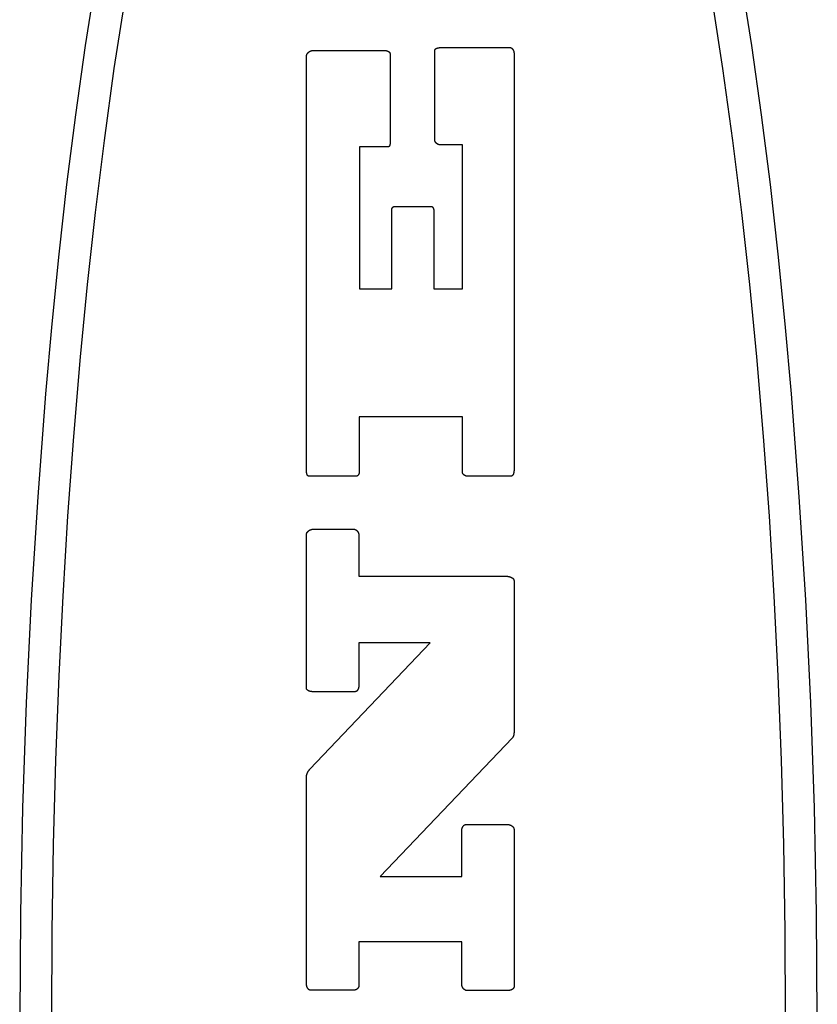
# Model space of a CAD drawing. Units: inches. Extents: x 0.7 to 21.3, y 0.5 to 16.
# Drawn here: x 4.4 to 4.6, y 7 to 7.2 of the extents above; entities that cross this region are included whole.
import ezdxf

# ---------------------------------------------------------------- set-up
doc = ezdxf.new("R2010")
doc.units = ezdxf.units.IN
doc.header["$LTSCALE"] = 1.21
doc.header["$MEASUREMENT"] = 0
doc.layers.add('ARTWORK---PN_206464', color=7, linetype='CONTINUOUS')

msp = doc.modelspace()

# ---------------------------------------------------------------- linework, layer by layer
at = {"layer": 'ARTWORK---PN_206464', "color": 7, "linetype": 'CONTINUOUS'}
for p, q in [((4.47653, 7.21393), (4.49088, 7.21393)), ((4.44917, 7.12743), (4.44917, 7.21217)), ((4.45042, 7.21333), (4.46531, 7.21333)), ((4.46628, 7.21267), (4.46628, 7.19425)), ((4.47545, 7.19495), (4.47545, 7.21337)), ((4.49167, 7.21277), (4.49167, 7.12743)), ((4.46, 7.19359), (4.46, 7.16451)), ((4.46588, 7.19359), (4.46, 7.19359)), ((4.48113, 7.194), (4.47658, 7.194)), ((4.48113, 7.16451), (4.48113, 7.194)), ((4.4672, 7.18142), (4.4747, 7.18142)), ((4.46663, 7.16451), (4.46663, 7.18071)), ((4.47527, 7.18023), (4.47527, 7.16451)), ((4.46, 7.16451), (4.46663, 7.16451)), ((4.47527, 7.16451), (4.48113, 7.16451)), ((4.45994, 7.13834), (4.45994, 7.12687)), ((4.48113, 7.13834), (4.45994, 7.13834)), ((4.48113, 7.12693), (4.48113, 7.13834)), ((4.44918, 7.12739), (4.44917, 7.12743)), ((4.44918, 7.12735), (4.44918, 7.12739)), ((4.44918, 7.12731), (4.44918, 7.12735)), ((4.45937, 7.12617), (4.44969, 7.12617)), ((4.49105, 7.12617), (4.4821, 7.12617)), ((4.45059, 7.11533), (4.45886, 7.11533)), ((4.44917, 7.08275), (4.44917, 7.11423)), ((4.45988, 7.11418), (4.45988, 7.10569)), ((4.45988, 7.10569), (4.49014, 7.10569)), ((4.49167, 7.10478), (4.49167, 7.07379)), ((4.44986, 7.06619), (4.4745, 7.09205)), ((4.45988, 7.09205), (4.45988, 7.08321)), ((4.4745, 7.09205), (4.45988, 7.09205)), ((4.45915, 7.08205), (4.45042, 7.08205)), ((4.49127, 7.07253), (4.46425, 7.0442)), ((4.44917, 7.02217), (4.44917, 7.06463)), ((4.48181, 7.05485), (4.49043, 7.05485)), ((4.48096, 7.0442), (4.48096, 7.05359)), ((4.49167, 7.05385), (4.49167, 7.02162)), ((4.46425, 7.0442), (4.48096, 7.0442)), ((4.45988, 7.03082), (4.45988, 7.02177)), ((4.48096, 7.03082), (4.45988, 7.03082)), ((4.48096, 7.02213), (4.48096, 7.03082)), ((4.45886, 7.02092), (4.45002, 7.02092)), ((4.49054, 7.02087), (4.48198, 7.02087))]:
    msp.add_line(p, q, dxfattribs=at)
for points in [[(4.40615, 7.22855), (4.4039, 7.21437), (4.40189, 7.20015), (4.40008, 7.1859), (4.39847, 7.17163), (4.39704, 7.15734), (4.39577, 7.14304), (4.39415, 7.12196), (4.39282, 7.10086), (4.3918, 7.07975), (4.39106, 7.05825), (4.39061, 7.03673), (4.39047, 7.01521)], [(4.55361, 7.03673), (4.55316, 7.05825), (4.55242, 7.07975), (4.5514, 7.10086), (4.55007, 7.12196), (4.54845, 7.14304), (4.54718, 7.15734), (4.54575, 7.17163), (4.54414, 7.1859), (4.54233, 7.20015), (4.54032, 7.21437), (4.53807, 7.22855)], [(4.39702, 7.01521), (4.39712, 7.03299), (4.39741, 7.05077), (4.39788, 7.06804), (4.39855, 7.0853), (4.39936, 7.10163), (4.40035, 7.11796), (4.40154, 7.13428), (4.40292, 7.15058), (4.40436, 7.16539), (4.40598, 7.18017), (4.4078, 7.19493), (4.40984, 7.20965), (4.41183, 7.22256)], [(4.53239, 7.22256), (4.53437, 7.20965), (4.53641, 7.19493), (4.53824, 7.18017), (4.53986, 7.16539), (4.5413, 7.15058), (4.54268, 7.13428), (4.54387, 7.11796), (4.54486, 7.10163), (4.54567, 7.0853), (4.54634, 7.06804), (4.54681, 7.05077), (4.5471, 7.03299), (4.5472, 7.01521), (4.5471, 6.99743)], [(4.47545, 7.21337), (4.47545, 7.21339), (4.47545, 7.2134), (4.47546, 7.21342), (4.47546, 7.21344), (4.47546, 7.21345), (4.47547, 7.21347), (4.47547, 7.21349), (4.47548, 7.2135), (4.47549, 7.21352), (4.47549, 7.21353), (4.4755, 7.21355), (4.47551, 7.21356), (4.47552, 7.21358), (4.47553, 7.21359), (4.47554, 7.2136), (4.47556, 7.21362), (4.47557, 7.21363), (4.47558, 7.21364), (4.47559, 7.21365), (4.47561, 7.21367), (4.47562, 7.21368), (4.47564, 7.21369), (4.47565, 7.2137), (4.47567, 7.21371), (4.47569, 7.21372), (4.4757, 7.21373), (4.47572, 7.21374), (4.47574, 7.21375), (4.47575, 7.21376), (4.47577, 7.21377), (4.47579, 7.21378), (4.47581, 7.21379), (4.47583, 7.21379), (4.47585, 7.2138), (4.47587, 7.21381), (4.47589, 7.21382), (4.47591, 7.21382), (4.47593, 7.21383), (4.47595, 7.21384), (4.47597, 7.21384), (4.47599, 7.21385), (4.47601, 7.21386), (4.47604, 7.21386), (4.47606, 7.21387), (4.47608, 7.21387), (4.4761, 7.21388), (4.47612, 7.21388), (4.47614, 7.21389), (4.47616, 7.21389), (4.47619, 7.21389), (4.47621, 7.2139), (4.47623, 7.2139), (4.47625, 7.2139), (4.47627, 7.21391), (4.47629, 7.21391), (4.47631, 7.21391), (4.47633, 7.21391), (4.47635, 7.21392), (4.47638, 7.21392), (4.4764, 7.21392), (4.47642, 7.21392), (4.47644, 7.21392), (4.47645, 7.21392), (4.47647, 7.21392), (4.47649, 7.21392), (4.47651, 7.21393), (4.47653, 7.21393)], [(4.49088, 7.21393), (4.4909, 7.21392), (4.49092, 7.21392), (4.49094, 7.21392), (4.49096, 7.21392), (4.49099, 7.21391), (4.49101, 7.21391), (4.49103, 7.2139), (4.49105, 7.21389), (4.49107, 7.21388), (4.49109, 7.21388), (4.49111, 7.21387), (4.49113, 7.21385), (4.49115, 7.21384), (4.49117, 7.21383), (4.49119, 7.21382), (4.49121, 7.2138), (4.49123, 7.21379), (4.49124, 7.21377), (4.49126, 7.21376), (4.49128, 7.21374), (4.4913, 7.21372), (4.49131, 7.21371), (4.49133, 7.21369), (4.49135, 7.21367), (4.49136, 7.21365), (4.49138, 7.21363), (4.49139, 7.21361), (4.49141, 7.21359), (4.49142, 7.21357), (4.49143, 7.21354), (4.49145, 7.21352), (4.49146, 7.2135), (4.49147, 7.21348), (4.49149, 7.21345), (4.4915, 7.21343), (4.49151, 7.21341), (4.49152, 7.21338), (4.49153, 7.21336), (4.49154, 7.21333), (4.49156, 7.21331), (4.49157, 7.21328), (4.49157, 7.21326), (4.49158, 7.21323), (4.49159, 7.21321), (4.4916, 7.21318), (4.49161, 7.21316), (4.49162, 7.21313), (4.49162, 7.21311), (4.49163, 7.21308), (4.49163, 7.21306), (4.49164, 7.21303), (4.49165, 7.21301), (4.49165, 7.21298), (4.49165, 7.21296), (4.49166, 7.21293), (4.49166, 7.21291), (4.49166, 7.21288), (4.49167, 7.21286), (4.49167, 7.21284), (4.49167, 7.21281), (4.49167, 7.21279), (4.49167, 7.21277)], [(4.44917, 7.21217), (4.44918, 7.2122), (4.44918, 7.21223), (4.44918, 7.21226), (4.44919, 7.21229), (4.44919, 7.21232), (4.4492, 7.21235), (4.44921, 7.21238), (4.44922, 7.21242), (4.44923, 7.21245), (4.44924, 7.21248), (4.44925, 7.21251), (4.44926, 7.21254), (4.44928, 7.21257), (4.44929, 7.2126), (4.44931, 7.21263), (4.44933, 7.21265), (4.44935, 7.21268), (4.44937, 7.21271), (4.44939, 7.21274), (4.44941, 7.21277), (4.44943, 7.21279), (4.44945, 7.21282), (4.44947, 7.21285), (4.4495, 7.21287), (4.44952, 7.2129), (4.44955, 7.21292), (4.44957, 7.21295), (4.4496, 7.21297), (4.44962, 7.213), (4.44965, 7.21302), (4.44968, 7.21304), (4.44971, 7.21306), (4.44974, 7.21308), (4.44977, 7.2131), (4.4498, 7.21312), (4.44983, 7.21314), (4.44986, 7.21316), (4.44989, 7.21318), (4.44992, 7.21319), (4.44995, 7.21321), (4.44998, 7.21322), (4.45001, 7.21324), (4.45004, 7.21325), (4.45007, 7.21326), (4.4501, 7.21327), (4.45014, 7.21328), (4.45017, 7.21329), (4.4502, 7.2133), (4.45023, 7.21331), (4.45026, 7.21331), (4.45029, 7.21332), (4.45033, 7.21332), (4.45036, 7.21332), (4.45039, 7.21333), (4.45042, 7.21333)], [(4.46531, 7.21333), (4.46533, 7.21333), (4.46535, 7.21333), (4.46537, 7.21333), (4.46539, 7.21332), (4.46541, 7.21332), (4.46543, 7.21332), (4.46545, 7.21332), (4.46547, 7.21331), (4.46549, 7.21331), (4.46551, 7.21331), (4.46553, 7.2133), (4.46556, 7.2133), (4.46558, 7.21329), (4.4656, 7.21329), (4.46562, 7.21328), (4.46564, 7.21328), (4.46566, 7.21327), (4.46568, 7.21326), (4.4657, 7.21326), (4.46572, 7.21325), (4.46574, 7.21324), (4.46576, 7.21323), (4.46579, 7.21323), (4.46581, 7.21322), (4.46583, 7.21321), (4.46585, 7.2132), (4.46587, 7.21319), (4.46589, 7.21318), (4.4659, 7.21317), (4.46592, 7.21316), (4.46594, 7.21315), (4.46596, 7.21314), (4.46598, 7.21312), (4.466, 7.21311), (4.46601, 7.2131), (4.46603, 7.21309), (4.46605, 7.21307), (4.46607, 7.21306), (4.46608, 7.21305), (4.4661, 7.21303), (4.46611, 7.21302), (4.46613, 7.21301), (4.46614, 7.21299), (4.46615, 7.21298), (4.46617, 7.21296), (4.46618, 7.21295), (4.46619, 7.21293), (4.4662, 7.21292), (4.46621, 7.2129), (4.46622, 7.21288), (4.46623, 7.21287), (4.46624, 7.21285), (4.46625, 7.21284), (4.46625, 7.21282), (4.46626, 7.2128), (4.46626, 7.21278), (4.46627, 7.21277), (4.46627, 7.21275), (4.46628, 7.21273), (4.46628, 7.21271), (4.46628, 7.21269), (4.46628, 7.21267)], [(4.46628, 7.19425), (4.46628, 7.19424), (4.46628, 7.19423), (4.46628, 7.19421), (4.46628, 7.1942), (4.46628, 7.19419), (4.46628, 7.19418), (4.46628, 7.19416), (4.46627, 7.19415), (4.46627, 7.19414), (4.46627, 7.19412), (4.46627, 7.19411), (4.46627, 7.1941), (4.46626, 7.19408), (4.46626, 7.19407), (4.46626, 7.19405), (4.46625, 7.19404), (4.46625, 7.19403), (4.46625, 7.19401), (4.46624, 7.194), (4.46624, 7.19399), (4.46624, 7.19397), (4.46623, 7.19396), (4.46623, 7.19394), (4.46622, 7.19393), (4.46622, 7.19392), (4.46621, 7.1939), (4.46621, 7.19389), (4.4662, 7.19388), (4.4662, 7.19386), (4.46619, 7.19385), (4.46618, 7.19384), (4.46618, 7.19383), (4.46617, 7.19381), (4.46617, 7.1938), (4.46616, 7.19379), (4.46615, 7.19378), (4.46614, 7.19377), (4.46614, 7.19376), (4.46613, 7.19374), (4.46612, 7.19373), (4.46611, 7.19372), (4.46611, 7.19371), (4.4661, 7.1937), (4.46609, 7.19369), (4.46608, 7.19368), (4.46607, 7.19368), (4.46606, 7.19367), (4.46605, 7.19366), (4.46604, 7.19365), (4.46603, 7.19364), (4.46603, 7.19364), (4.46602, 7.19363), (4.46601, 7.19363), (4.466, 7.19362), (4.46598, 7.19361), (4.46597, 7.19361), (4.46596, 7.19361), (4.46595, 7.1936), (4.46594, 7.1936), (4.46593, 7.1936), (4.46592, 7.1936), (4.46591, 7.19359), (4.4659, 7.19359), (4.46588, 7.19359)], [(4.47658, 7.194), (4.47656, 7.194), (4.47653, 7.194), (4.47651, 7.194), (4.47648, 7.19401), (4.47645, 7.19401), (4.47642, 7.19401), (4.4764, 7.19402), (4.47637, 7.19403), (4.47634, 7.19403), (4.47632, 7.19404), (4.47629, 7.19405), (4.47626, 7.19406), (4.47623, 7.19407), (4.47621, 7.19408), (4.47618, 7.19409), (4.47615, 7.1941), (4.47613, 7.19411), (4.4761, 7.19412), (4.47607, 7.19414), (4.47605, 7.19415), (4.47602, 7.19417), (4.47599, 7.19418), (4.47597, 7.1942), (4.47594, 7.19421), (4.47592, 7.19423), (4.47589, 7.19425), (4.47587, 7.19426), (4.47585, 7.19428), (4.47582, 7.1943), (4.4758, 7.19432), (4.47578, 7.19434), (4.47576, 7.19436), (4.47573, 7.19438), (4.47571, 7.1944), (4.47569, 7.19442), (4.47567, 7.19444), (4.47565, 7.19446), (4.47564, 7.19449), (4.47562, 7.19451), (4.4756, 7.19453), (4.47559, 7.19455), (4.47557, 7.19458), (4.47556, 7.1946), (4.47554, 7.19463), (4.47553, 7.19465), (4.47552, 7.19467), (4.47551, 7.1947), (4.4755, 7.19472), (4.47549, 7.19475), (4.47548, 7.19477), (4.47547, 7.1948), (4.47547, 7.19482), (4.47546, 7.19485), (4.47546, 7.19488), (4.47546, 7.1949), (4.47545, 7.19493), (4.47545, 7.19495)], [(4.46663, 7.18071), (4.46663, 7.18073), (4.46663, 7.18074), (4.46664, 7.18076), (4.46664, 7.18078), (4.46664, 7.18079), (4.46664, 7.18081), (4.46664, 7.18082), (4.46665, 7.18084), (4.46665, 7.18086), (4.46666, 7.18087), (4.46666, 7.18089), (4.46666, 7.18091), (4.46667, 7.18092), (4.46668, 7.18094), (4.46668, 7.18096), (4.46669, 7.18097), (4.46669, 7.18099), (4.4667, 7.181), (4.46671, 7.18102), (4.46672, 7.18104), (4.46672, 7.18105), (4.46673, 7.18107), (4.46674, 7.18108), (4.46675, 7.1811), (4.46676, 7.18111), (4.46677, 7.18113), (4.46678, 7.18114), (4.46679, 7.18116), (4.4668, 7.18117), (4.46681, 7.18119), (4.46682, 7.1812), (4.46683, 7.18122), (4.46684, 7.18123), (4.46685, 7.18124), (4.46686, 7.18125), (4.46688, 7.18127), (4.46689, 7.18128), (4.4669, 7.18129), (4.46691, 7.1813), (4.46693, 7.18131), (4.46694, 7.18132), (4.46695, 7.18133), (4.46697, 7.18134), (4.46698, 7.18135), (4.46699, 7.18136), (4.46701, 7.18137), (4.46702, 7.18137), (4.46704, 7.18138), (4.46705, 7.18139), (4.46706, 7.18139), (4.46708, 7.1814), (4.46709, 7.1814), (4.46711, 7.18141), (4.46712, 7.18141), (4.46714, 7.18142), (4.46715, 7.18142), (4.46717, 7.18142), (4.46718, 7.18142), (4.4672, 7.18142)], [(4.4747, 7.18142), (4.47472, 7.18142), (4.47474, 7.18142), (4.47476, 7.18142), (4.47478, 7.18141), (4.47479, 7.18141), (4.47481, 7.1814), (4.47483, 7.1814), (4.47484, 7.18139), (4.47486, 7.18138), (4.47488, 7.18138), (4.47489, 7.18137), (4.47491, 7.18136), (4.47492, 7.18135), (4.47493, 7.18134), (4.47495, 7.18132), (4.47496, 7.18131), (4.47498, 7.1813), (4.47499, 7.18128), (4.475, 7.18127), (4.47501, 7.18126), (4.47502, 7.18124), (4.47504, 7.18122), (4.47505, 7.18121), (4.47506, 7.18119), (4.47507, 7.18117), (4.47508, 7.18115), (4.47509, 7.18114), (4.4751, 7.18112), (4.47511, 7.1811), (4.47512, 7.18108), (4.47512, 7.18106), (4.47513, 7.18104), (4.47514, 7.18102), (4.47515, 7.18099), (4.47516, 7.18097), (4.47516, 7.18095), (4.47517, 7.18093), (4.47518, 7.18091), (4.47518, 7.18089), (4.47519, 7.18086), (4.4752, 7.18084), (4.4752, 7.18082), (4.47521, 7.18079), (4.47521, 7.18077), (4.47522, 7.18075), (4.47522, 7.18072), (4.47523, 7.1807), (4.47523, 7.18068), (4.47523, 7.18065), (4.47524, 7.18063), (4.47524, 7.18061), (4.47524, 7.18058), (4.47525, 7.18056), (4.47525, 7.18054), (4.47525, 7.18052), (4.47525, 7.18049), (4.47526, 7.18047), (4.47526, 7.18045), (4.47526, 7.18042), (4.47526, 7.1804), (4.47526, 7.18038), (4.47526, 7.18036), (4.47527, 7.18034), (4.47527, 7.18032), (4.47527, 7.18029), (4.47527, 7.18027), (4.47527, 7.18025), (4.47527, 7.18023)], [(4.44969, 7.12617), (4.44967, 7.12617), (4.44965, 7.12618), (4.44963, 7.12618), (4.44961, 7.12618), (4.4496, 7.12618), (4.44958, 7.12619), (4.44956, 7.1262), (4.44955, 7.1262), (4.44953, 7.12621), (4.44952, 7.12622), (4.4495, 7.12623), (4.44949, 7.12624), (4.44947, 7.12625), (4.44946, 7.12626), (4.44945, 7.12627), (4.44944, 7.12628), (4.44942, 7.1263), (4.44941, 7.12631), (4.4494, 7.12632), (4.44939, 7.12634), (4.44938, 7.12635), (4.44937, 7.12637), (4.44936, 7.12639), (4.44935, 7.1264), (4.44934, 7.12642), (4.44933, 7.12644), (4.44932, 7.12646), (4.44931, 7.12648), (4.44931, 7.1265), (4.4493, 7.12652), (4.44929, 7.12654), (4.44928, 7.12656), (4.44928, 7.12658), (4.44927, 7.1266), (4.44926, 7.12662), (4.44926, 7.12664), (4.44925, 7.12667), (4.44925, 7.12669), (4.44924, 7.12671), (4.44924, 7.12673), (4.44923, 7.12676), (4.44923, 7.12678), (4.44922, 7.1268), (4.44922, 7.12683), (4.44921, 7.12685), (4.44921, 7.12687), (4.44921, 7.1269), (4.4492, 7.12692), (4.4492, 7.12694), (4.4492, 7.12697), (4.4492, 7.12699), (4.44919, 7.12701), (4.44919, 7.12704), (4.44919, 7.12706), (4.44919, 7.12708), (4.44919, 7.12711), (4.44918, 7.12713), (4.44918, 7.12715), (4.44918, 7.12718), (4.44918, 7.1272), (4.44918, 7.12722), (4.44918, 7.12724), (4.44918, 7.12727), (4.44918, 7.12729), (4.44918, 7.12731)], [(4.45994, 7.12687), (4.45994, 7.12686), (4.45994, 7.12684), (4.45994, 7.12683), (4.45994, 7.12681), (4.45994, 7.12679), (4.45993, 7.12678), (4.45993, 7.12676), (4.45993, 7.12675), (4.45992, 7.12673), (4.45992, 7.12671), (4.45991, 7.1267), (4.45991, 7.12668), (4.4599, 7.12666), (4.4599, 7.12665), (4.45989, 7.12663), (4.45989, 7.12661), (4.45988, 7.1266), (4.45987, 7.12658), (4.45986, 7.12656), (4.45986, 7.12655), (4.45985, 7.12653), (4.45984, 7.12652), (4.45983, 7.1265), (4.45982, 7.12649), (4.45981, 7.12647), (4.4598, 7.12645), (4.45979, 7.12644), (4.45978, 7.12643), (4.45977, 7.12641), (4.45976, 7.1264), (4.45975, 7.12638), (4.45974, 7.12637), (4.45973, 7.12636), (4.45971, 7.12634), (4.4597, 7.12633), (4.45969, 7.12632), (4.45968, 7.12631), (4.45966, 7.1263), (4.45965, 7.12628), (4.45964, 7.12627), (4.45962, 7.12626), (4.45961, 7.12625), (4.4596, 7.12624), (4.45958, 7.12624), (4.45957, 7.12623), (4.45955, 7.12622), (4.45954, 7.12621), (4.45952, 7.12621), (4.45951, 7.1262), (4.4595, 7.12619), (4.45948, 7.12619), (4.45947, 7.12619), (4.45945, 7.12618), (4.45944, 7.12618), (4.45942, 7.12618), (4.4594, 7.12617), (4.45939, 7.12617), (4.45937, 7.12617)], [(4.4821, 7.12617), (4.48207, 7.12617), (4.48205, 7.12617), (4.48203, 7.12618), (4.48201, 7.12618), (4.48199, 7.12618), (4.48197, 7.12618), (4.48195, 7.12619), (4.48192, 7.12619), (4.4819, 7.1262), (4.48188, 7.1262), (4.48186, 7.12621), (4.48183, 7.12621), (4.48181, 7.12622), (4.48179, 7.12623), (4.48177, 7.12624), (4.48175, 7.12624), (4.48172, 7.12625), (4.4817, 7.12626), (4.48168, 7.12627), (4.48166, 7.12628), (4.48164, 7.12629), (4.48161, 7.1263), (4.48159, 7.12631), (4.48157, 7.12633), (4.48155, 7.12634), (4.48153, 7.12635), (4.48151, 7.12636), (4.48149, 7.12638), (4.48147, 7.12639), (4.48145, 7.1264), (4.48143, 7.12642), (4.48141, 7.12643), (4.4814, 7.12645), (4.48138, 7.12646), (4.48136, 7.12648), (4.48134, 7.1265), (4.48133, 7.12651), (4.48131, 7.12653), (4.4813, 7.12655), (4.48128, 7.12656), (4.48127, 7.12658), (4.48125, 7.1266), (4.48124, 7.12662), (4.48123, 7.12663), (4.48122, 7.12665), (4.48121, 7.12667), (4.4812, 7.12669), (4.48119, 7.12671), (4.48118, 7.12673), (4.48117, 7.12675), (4.48116, 7.12677), (4.48115, 7.12679), (4.48115, 7.12681), (4.48114, 7.12683), (4.48114, 7.12685), (4.48114, 7.12687), (4.48113, 7.12689), (4.48113, 7.12691), (4.48113, 7.12693)], [(4.49167, 7.12743), (4.49167, 7.12741), (4.49167, 7.12739), (4.49167, 7.12737), (4.49167, 7.12735), (4.49167, 7.12732), (4.49167, 7.1273), (4.49166, 7.12728), (4.49166, 7.12725), (4.49166, 7.12723), (4.49166, 7.12721), (4.49166, 7.12718), (4.49165, 7.12716), (4.49165, 7.12714), (4.49165, 7.12711), (4.49165, 7.12709), (4.49164, 7.12706), (4.49164, 7.12704), (4.49163, 7.12701), (4.49163, 7.12699), (4.49163, 7.12696), (4.49162, 7.12694), (4.49162, 7.12691), (4.49161, 7.12689), (4.49161, 7.12686), (4.4916, 7.12684), (4.49159, 7.12682), (4.49159, 7.12679), (4.49158, 7.12677), (4.49157, 7.12674), (4.49157, 7.12672), (4.49156, 7.1267), (4.49155, 7.12667), (4.49154, 7.12665), (4.49153, 7.12663), (4.49153, 7.1266), (4.49152, 7.12658), (4.49151, 7.12656), (4.4915, 7.12654), (4.49149, 7.12652), (4.49148, 7.1265), (4.49147, 7.12648), (4.49146, 7.12646), (4.49144, 7.12644), (4.49143, 7.12642), (4.49142, 7.1264), (4.49141, 7.12638), (4.4914, 7.12637), (4.49138, 7.12635), (4.49137, 7.12633), (4.49136, 7.12632), (4.49134, 7.1263), (4.49133, 7.12629), (4.49131, 7.12628), (4.4913, 7.12626), (4.49128, 7.12625), (4.49127, 7.12624), (4.49125, 7.12623), (4.49123, 7.12622), (4.49122, 7.12621), (4.4912, 7.1262), (4.49118, 7.1262), (4.49116, 7.12619), (4.49115, 7.12619), (4.49113, 7.12618), (4.49111, 7.12618), (4.49109, 7.12618), (4.49107, 7.12617), (4.49105, 7.12617)], [(4.44917, 7.11423), (4.44918, 7.11426), (4.44918, 7.11429), (4.44918, 7.11432), (4.44919, 7.11435), (4.44919, 7.11438), (4.4492, 7.11441), (4.44921, 7.11444), (4.44922, 7.11447), (4.44923, 7.11449), (4.44924, 7.11452), (4.44925, 7.11455), (4.44927, 7.11458), (4.44928, 7.11461), (4.4493, 7.11463), (4.44932, 7.11466), (4.44933, 7.11469), (4.44935, 7.11471), (4.44937, 7.11474), (4.4494, 7.11476), (4.44942, 7.11479), (4.44944, 7.11481), (4.44946, 7.11484), (4.44949, 7.11486), (4.44951, 7.11489), (4.44954, 7.11491), (4.44956, 7.11493), (4.44959, 7.11495), (4.44962, 7.11497), (4.44965, 7.11499), (4.44967, 7.11502), (4.4497, 7.11504), (4.44973, 7.11505), (4.44976, 7.11507), (4.44979, 7.11509), (4.44982, 7.11511), (4.44985, 7.11513), (4.44988, 7.11514), (4.44992, 7.11516), (4.44995, 7.11517), (4.44998, 7.11519), (4.45001, 7.1152), (4.45005, 7.11522), (4.45008, 7.11523), (4.45011, 7.11524), (4.45014, 7.11525), (4.45018, 7.11526), (4.45021, 7.11527), (4.45024, 7.11528), (4.45027, 7.11529), (4.45031, 7.1153), (4.45034, 7.11531), (4.45037, 7.11531), (4.4504, 7.11532), (4.45044, 7.11532), (4.45047, 7.11533), (4.4505, 7.11533), (4.45053, 7.11533), (4.45056, 7.11533), (4.45059, 7.11533)], [(4.45886, 7.11533), (4.45889, 7.11533), (4.45892, 7.11533), (4.45895, 7.11533), (4.45897, 7.11532), (4.459, 7.11532), (4.45903, 7.11531), (4.45906, 7.1153), (4.45908, 7.1153), (4.45911, 7.11529), (4.45914, 7.11528), (4.45916, 7.11526), (4.45919, 7.11525), (4.45921, 7.11524), (4.45924, 7.11522), (4.45927, 7.11521), (4.45929, 7.11519), (4.45932, 7.11518), (4.45934, 7.11516), (4.45936, 7.11514), (4.45939, 7.11512), (4.45941, 7.1151), (4.45944, 7.11508), (4.45946, 7.11506), (4.45948, 7.11504), (4.4595, 7.11502), (4.45952, 7.115), (4.45955, 7.11497), (4.45957, 7.11495), (4.45959, 7.11492), (4.45961, 7.1149), (4.45963, 7.11487), (4.45964, 7.11485), (4.45966, 7.11482), (4.45968, 7.1148), (4.4597, 7.11477), (4.45971, 7.11474), (4.45973, 7.11472), (4.45974, 7.11469), (4.45976, 7.11466), (4.45977, 7.11463), (4.45978, 7.11461), (4.4598, 7.11458), (4.45981, 7.11455), (4.45982, 7.11452), (4.45983, 7.11449), (4.45984, 7.11446), (4.45985, 7.11443), (4.45985, 7.11441), (4.45986, 7.11438), (4.45987, 7.11435), (4.45987, 7.11432), (4.45988, 7.11429), (4.45988, 7.11426), (4.45988, 7.11424), (4.45988, 7.11421), (4.45988, 7.11418)], [(4.49014, 7.10569), (4.49017, 7.10569), (4.4902, 7.10569), (4.49022, 7.10568), (4.49025, 7.10568), (4.49028, 7.10568), (4.49031, 7.10568), (4.49034, 7.10568), (4.49037, 7.10567), (4.4904, 7.10567), (4.49043, 7.10566), (4.49046, 7.10566), (4.4905, 7.10565), (4.49053, 7.10565), (4.49056, 7.10564), (4.49059, 7.10564), (4.49062, 7.10563), (4.49065, 7.10562), (4.49068, 7.10561), (4.49072, 7.10561), (4.49075, 7.1056), (4.49078, 7.10559), (4.49081, 7.10558), (4.49084, 7.10557), (4.49087, 7.10556), (4.4909, 7.10555), (4.49093, 7.10554), (4.49097, 7.10553), (4.491, 7.10551), (4.49103, 7.1055), (4.49106, 7.10549), (4.49108, 7.10548), (4.49111, 7.10546), (4.49114, 7.10545), (4.49117, 7.10543), (4.4912, 7.10542), (4.49122, 7.1054), (4.49125, 7.10539), (4.49128, 7.10537), (4.4913, 7.10535), (4.49133, 7.10534), (4.49135, 7.10532), (4.49137, 7.1053), (4.4914, 7.10528), (4.49142, 7.10526), (4.49144, 7.10524), (4.49146, 7.10523), (4.49148, 7.10521), (4.4915, 7.10519), (4.49152, 7.10516), (4.49154, 7.10514), (4.49155, 7.10512), (4.49157, 7.1051), (4.49158, 7.10508), (4.4916, 7.10505), (4.49161, 7.10503), (4.49162, 7.10501), (4.49163, 7.10498), (4.49164, 7.10496), (4.49165, 7.10493), (4.49165, 7.10491), (4.49166, 7.10488), (4.49166, 7.10486), (4.49167, 7.10483), (4.49167, 7.1048), (4.49167, 7.10478)], [(4.45042, 7.08205), (4.4504, 7.08205), (4.45038, 7.08205), (4.45035, 7.08205), (4.45033, 7.08205), (4.45031, 7.08205), (4.45028, 7.08206), (4.45026, 7.08206), (4.45024, 7.08206), (4.45021, 7.08206), (4.45019, 7.08207), (4.45016, 7.08207), (4.45014, 7.08207), (4.45011, 7.08208), (4.45009, 7.08208), (4.45006, 7.08209), (4.45004, 7.08209), (4.45001, 7.0821), (4.44999, 7.0821), (4.44996, 7.08211), (4.44994, 7.08211), (4.44991, 7.08212), (4.44989, 7.08213), (4.44986, 7.08213), (4.44984, 7.08214), (4.44981, 7.08215), (4.44979, 7.08216), (4.44976, 7.08217), (4.44974, 7.08217), (4.44971, 7.08218), (4.44969, 7.08219), (4.44967, 7.0822), (4.44964, 7.08221), (4.44962, 7.08222), (4.4496, 7.08223), (4.44957, 7.08225), (4.44955, 7.08226), (4.44953, 7.08227), (4.44951, 7.08228), (4.44949, 7.08229), (4.44947, 7.08231), (4.44945, 7.08232), (4.44943, 7.08233), (4.44941, 7.08235), (4.44939, 7.08236), (4.44937, 7.08237), (4.44936, 7.08239), (4.44934, 7.0824), (4.44932, 7.08242), (4.44931, 7.08244), (4.4493, 7.08245), (4.44928, 7.08247), (4.44927, 7.08248), (4.44926, 7.0825), (4.44924, 7.08252), (4.44923, 7.08254), (4.44922, 7.08255), (4.44922, 7.08257), (4.44921, 7.08259), (4.4492, 7.08261), (4.44919, 7.08263), (4.44919, 7.08265), (4.44918, 7.08267), (4.44918, 7.08269), (4.44918, 7.08271), (4.44918, 7.08273), (4.44917, 7.08275)], [(4.45988, 7.08321), (4.45988, 7.08319), (4.45988, 7.08317), (4.45988, 7.08315), (4.45988, 7.08312), (4.45988, 7.0831), (4.45988, 7.08308), (4.45987, 7.08305), (4.45987, 7.08303), (4.45987, 7.083), (4.45986, 7.08298), (4.45986, 7.08295), (4.45985, 7.08293), (4.45985, 7.08291), (4.45984, 7.08288), (4.45984, 7.08286), (4.45983, 7.08283), (4.45983, 7.08281), (4.45982, 7.08278), (4.45981, 7.08276), (4.4598, 7.08273), (4.4598, 7.08271), (4.45979, 7.08268), (4.45978, 7.08266), (4.45977, 7.08263), (4.45976, 7.08261), (4.45975, 7.08259), (4.45974, 7.08256), (4.45973, 7.08254), (4.45972, 7.08252), (4.45971, 7.08249), (4.45969, 7.08247), (4.45968, 7.08245), (4.45967, 7.08243), (4.45966, 7.08241), (4.45964, 7.08238), (4.45963, 7.08236), (4.45962, 7.08234), (4.4596, 7.08232), (4.45959, 7.0823), (4.45957, 7.08229), (4.45956, 7.08227), (4.45954, 7.08225), (4.45953, 7.08223), (4.45951, 7.08222), (4.45949, 7.0822), (4.45948, 7.08219), (4.45946, 7.08217), (4.45944, 7.08216), (4.45943, 7.08214), (4.45941, 7.08213), (4.45939, 7.08212), (4.45937, 7.08211), (4.45935, 7.0821), (4.45933, 7.08209), (4.45931, 7.08208), (4.45929, 7.08208), (4.45927, 7.08207), (4.45925, 7.08206), (4.45923, 7.08206), (4.45921, 7.08206), (4.45919, 7.08205), (4.45917, 7.08205), (4.45915, 7.08205)], [(4.49167, 7.07379), (4.49167, 7.07375), (4.49167, 7.07372), (4.49167, 7.07369), (4.49167, 7.07366), (4.49167, 7.07362), (4.49166, 7.07359), (4.49166, 7.07356), (4.49166, 7.07352), (4.49166, 7.07349), (4.49165, 7.07346), (4.49165, 7.07342), (4.49164, 7.07339), (4.49164, 7.07336), (4.49163, 7.07332), (4.49163, 7.07329), (4.49162, 7.07326), (4.49161, 7.07323), (4.49161, 7.07319), (4.4916, 7.07316), (4.49159, 7.07313), (4.49158, 7.0731), (4.49157, 7.07306), (4.49156, 7.07303), (4.49155, 7.073), (4.49154, 7.07297), (4.49153, 7.07294), (4.49152, 7.07291), (4.4915, 7.07288), (4.49149, 7.07285), (4.49148, 7.07282), (4.49146, 7.07279), (4.49145, 7.07276), (4.49143, 7.07273), (4.49141, 7.07271), (4.4914, 7.07268), (4.49138, 7.07265), (4.49136, 7.07263), (4.49134, 7.0726), (4.49132, 7.07258), (4.4913, 7.07255), (4.49127, 7.07253)], [(4.44917, 7.06463), (4.44918, 7.06467), (4.44918, 7.06472), (4.44918, 7.06476), (4.44918, 7.0648), (4.44919, 7.06485), (4.4492, 7.06489), (4.4492, 7.06493), (4.44921, 7.06497), (4.44922, 7.06502), (4.44923, 7.06506), (4.44925, 7.0651), (4.44926, 7.06514), (4.44927, 7.06519), (4.44929, 7.06523), (4.4493, 7.06527), (4.44932, 7.06531), (4.44934, 7.06535), (4.44935, 7.06539), (4.44937, 7.06543), (4.44939, 7.06547), (4.44941, 7.06551), (4.44943, 7.06555), (4.44945, 7.06559), (4.44948, 7.06563), (4.4495, 7.06567), (4.44952, 7.06571), (4.44955, 7.06575), (4.44957, 7.06579), (4.44959, 7.06583), (4.44962, 7.06586), (4.44964, 7.0659), (4.44967, 7.06594), (4.4497, 7.06597), (4.44972, 7.06601), (4.44975, 7.06605), (4.44977, 7.06608), (4.4498, 7.06612), (4.44983, 7.06615), (4.44986, 7.06619)], [(4.48096, 7.05359), (4.48096, 7.05362), (4.48096, 7.05364), (4.48096, 7.05367), (4.48097, 7.0537), (4.48097, 7.05372), (4.48097, 7.05375), (4.48097, 7.05377), (4.48098, 7.0538), (4.48098, 7.05383), (4.48099, 7.05385), (4.48099, 7.05388), (4.481, 7.05391), (4.481, 7.05394), (4.48101, 7.05396), (4.48102, 7.05399), (4.48103, 7.05402), (4.48103, 7.05405), (4.48104, 7.05407), (4.48105, 7.0541), (4.48106, 7.05413), (4.48107, 7.05415), (4.48108, 7.05418), (4.48109, 7.05421), (4.48111, 7.05423), (4.48112, 7.05426), (4.48113, 7.05429), (4.48114, 7.05431), (4.48115, 7.05434), (4.48117, 7.05436), (4.48118, 7.05439), (4.4812, 7.05441), (4.48121, 7.05444), (4.48123, 7.05446), (4.48124, 7.05448), (4.48126, 7.05451), (4.48127, 7.05453), (4.48129, 7.05455), (4.48131, 7.05457), (4.48132, 7.05459), (4.48134, 7.05461), (4.48136, 7.05463), (4.48138, 7.05465), (4.4814, 7.05467), (4.48142, 7.05469), (4.48143, 7.0547), (4.48145, 7.05472), (4.48147, 7.05473), (4.48149, 7.05475), (4.48152, 7.05476), (4.48154, 7.05477), (4.48156, 7.05479), (4.48158, 7.0548), (4.4816, 7.05481), (4.48162, 7.05482), (4.48165, 7.05482), (4.48167, 7.05483), (4.48169, 7.05484), (4.48171, 7.05484), (4.48174, 7.05485), (4.48176, 7.05485), (4.48179, 7.05485), (4.48181, 7.05485)], [(4.49043, 7.05485), (4.49045, 7.05485), (4.49048, 7.05485), (4.49051, 7.05485), (4.49054, 7.05485), (4.49057, 7.05484), (4.4906, 7.05484), (4.49062, 7.05483), (4.49065, 7.05483), (4.49068, 7.05482), (4.49071, 7.05481), (4.49074, 7.0548), (4.49077, 7.0548), (4.4908, 7.05479), (4.49083, 7.05478), (4.49086, 7.05476), (4.49089, 7.05475), (4.49092, 7.05474), (4.49095, 7.05473), (4.49098, 7.05471), (4.491, 7.0547), (4.49103, 7.05469), (4.49106, 7.05467), (4.49109, 7.05466), (4.49112, 7.05464), (4.49114, 7.05462), (4.49117, 7.0546), (4.4912, 7.05459), (4.49122, 7.05457), (4.49125, 7.05455), (4.49127, 7.05453), (4.4913, 7.05451), (4.49132, 7.05449), (4.49134, 7.05447), (4.49137, 7.05445), (4.49139, 7.05443), (4.49141, 7.05441), (4.49143, 7.05438), (4.49145, 7.05436), (4.49147, 7.05434), (4.49149, 7.05431), (4.49151, 7.05429), (4.49153, 7.05427), (4.49154, 7.05424), (4.49156, 7.05422), (4.49157, 7.05419), (4.49159, 7.05417), (4.4916, 7.05414), (4.49161, 7.05412), (4.49162, 7.05409), (4.49163, 7.05406), (4.49164, 7.05404), (4.49165, 7.05401), (4.49165, 7.05398), (4.49166, 7.05396), (4.49166, 7.05393), (4.49167, 7.0539), (4.49167, 7.05387), (4.49167, 7.05385)], [(4.55007, 6.90846), (4.5514, 6.92956), (4.55242, 6.95067), (4.55316, 6.97217), (4.55361, 6.99369), (4.55375, 7.01521), (4.55361, 7.03673)], [(4.45002, 7.02092), (4.45, 7.02092), (4.44998, 7.02092), (4.44995, 7.02092), (4.44993, 7.02093), (4.44991, 7.02093), (4.44988, 7.02094), (4.44986, 7.02094), (4.44984, 7.02095), (4.44982, 7.02096), (4.44979, 7.02097), (4.44977, 7.02098), (4.44975, 7.02099), (4.44973, 7.02101), (4.44971, 7.02102), (4.44969, 7.02103), (4.44967, 7.02105), (4.44965, 7.02107), (4.44963, 7.02108), (4.44961, 7.0211), (4.44959, 7.02112), (4.44957, 7.02114), (4.44956, 7.02116), (4.44954, 7.02118), (4.44952, 7.0212), (4.4495, 7.02122), (4.44949, 7.02124), (4.44947, 7.02126), (4.44946, 7.02129), (4.44944, 7.02131), (4.44942, 7.02133), (4.44941, 7.02136), (4.4494, 7.02138), (4.44938, 7.02141), (4.44937, 7.02143), (4.44936, 7.02146), (4.44934, 7.02148), (4.44933, 7.02151), (4.44932, 7.02153), (4.44931, 7.02156), (4.4493, 7.02159), (4.44929, 7.02161), (4.44928, 7.02164), (4.44927, 7.02167), (4.44926, 7.0217), (4.44925, 7.02172), (4.44924, 7.02175), (4.44923, 7.02178), (4.44923, 7.02181), (4.44922, 7.02183), (4.44921, 7.02186), (4.44921, 7.02189), (4.4492, 7.02191), (4.4492, 7.02194), (4.44919, 7.02197), (4.44919, 7.022), (4.44918, 7.02202), (4.44918, 7.02205), (4.44918, 7.02207), (4.44918, 7.0221), (4.44918, 7.02213), (4.44918, 7.02215), (4.44917, 7.02217)], [(4.48198, 7.02087), (4.48195, 7.02087), (4.48192, 7.02087), (4.4819, 7.02087), (4.48187, 7.02088), (4.48184, 7.02088), (4.48182, 7.02089), (4.48179, 7.0209), (4.48176, 7.02091), (4.48174, 7.02092), (4.48171, 7.02093), (4.48168, 7.02094), (4.48166, 7.02095), (4.48163, 7.02097), (4.48161, 7.02098), (4.48158, 7.021), (4.48156, 7.02101), (4.48153, 7.02103), (4.48151, 7.02105), (4.48148, 7.02107), (4.48146, 7.02109), (4.48144, 7.02111), (4.48142, 7.02113), (4.48139, 7.02115), (4.48137, 7.02117), (4.48135, 7.0212), (4.48133, 7.02122), (4.48131, 7.02125), (4.48129, 7.02127), (4.48127, 7.0213), (4.48125, 7.02132), (4.48123, 7.02135), (4.48121, 7.02137), (4.48119, 7.0214), (4.48118, 7.02143), (4.48116, 7.02146), (4.48115, 7.02148), (4.48113, 7.02151), (4.48112, 7.02154), (4.4811, 7.02157), (4.48109, 7.0216), (4.48107, 7.02163), (4.48106, 7.02166), (4.48105, 7.02169), (4.48104, 7.02172), (4.48103, 7.02175), (4.48102, 7.02178), (4.48101, 7.02181), (4.481, 7.02184), (4.48099, 7.02187), (4.48099, 7.0219), (4.48098, 7.02193), (4.48098, 7.02195), (4.48097, 7.02198), (4.48097, 7.02201), (4.48097, 7.02204), (4.48096, 7.02207), (4.48096, 7.0221), (4.48096, 7.02213)], [(4.45988, 7.02177), (4.45988, 7.02175), (4.45988, 7.02173), (4.45988, 7.0217), (4.45988, 7.02168), (4.45987, 7.02166), (4.45987, 7.02164), (4.45986, 7.02161), (4.45985, 7.02159), (4.45985, 7.02157), (4.45984, 7.02155), (4.45983, 7.02153), (4.45982, 7.0215), (4.45981, 7.02148), (4.45979, 7.02146), (4.45978, 7.02144), (4.45977, 7.02142), (4.45975, 7.0214), (4.45974, 7.02138), (4.45972, 7.02136), (4.45971, 7.02134), (4.45969, 7.02132), (4.45967, 7.0213), (4.45966, 7.02128), (4.45964, 7.02126), (4.45962, 7.02125), (4.4596, 7.02123), (4.45958, 7.02121), (4.45956, 7.02119), (4.45954, 7.02118), (4.45952, 7.02116), (4.4595, 7.02115), (4.45948, 7.02113), (4.45946, 7.02112), (4.45943, 7.0211), (4.45941, 7.02109), (4.45939, 7.02107), (4.45936, 7.02106), (4.45934, 7.02105), (4.45932, 7.02104), (4.45929, 7.02102), (4.45927, 7.02101), (4.45925, 7.021), (4.45922, 7.02099), (4.4592, 7.02098), (4.45917, 7.02097), (4.45915, 7.02097), (4.45913, 7.02096), (4.4591, 7.02095), (4.45908, 7.02095), (4.45905, 7.02094), (4.45903, 7.02093), (4.45901, 7.02093), (4.45898, 7.02093), (4.45896, 7.02092), (4.45893, 7.02092), (4.45891, 7.02092), (4.45889, 7.02092), (4.45886, 7.02092)], [(4.49167, 7.02162), (4.49167, 7.0216), (4.49167, 7.02158), (4.49167, 7.02156), (4.49166, 7.02154), (4.49166, 7.02152), (4.49165, 7.0215), (4.49165, 7.02148), (4.49164, 7.02146), (4.49163, 7.02144), (4.49162, 7.02142), (4.49161, 7.0214), (4.4916, 7.02138), (4.49159, 7.02136), (4.49158, 7.02134), (4.49157, 7.02133), (4.49155, 7.02131), (4.49154, 7.02129), (4.49152, 7.02127), (4.49151, 7.02126), (4.49149, 7.02124), (4.49148, 7.02122), (4.49146, 7.02121), (4.49144, 7.02119), (4.49142, 7.02118), (4.49141, 7.02116), (4.49139, 7.02115), (4.49137, 7.02113), (4.49135, 7.02112), (4.49133, 7.02111), (4.4913, 7.02109), (4.49128, 7.02108), (4.49126, 7.02107), (4.49124, 7.02106), (4.49122, 7.02104), (4.4912, 7.02103), (4.49117, 7.02102), (4.49115, 7.02101), (4.49113, 7.021), (4.4911, 7.02099), (4.49108, 7.02098), (4.49106, 7.02097), (4.49103, 7.02096), (4.49101, 7.02095), (4.49098, 7.02095), (4.49096, 7.02094), (4.49093, 7.02093), (4.49091, 7.02092), (4.49089, 7.02092), (4.49086, 7.02091), (4.49084, 7.02091), (4.49081, 7.0209), (4.49079, 7.0209), (4.49076, 7.02089), (4.49074, 7.02089), (4.49072, 7.02088), (4.49069, 7.02088), (4.49067, 7.02088), (4.49065, 7.02087), (4.49062, 7.02087), (4.4906, 7.02087), (4.49058, 7.02087), (4.49056, 7.02087), (4.49054, 7.02087)]]:
    msp.add_lwpolyline(points, dxfattribs=at)

doc.saveas('drawing.dxf')
